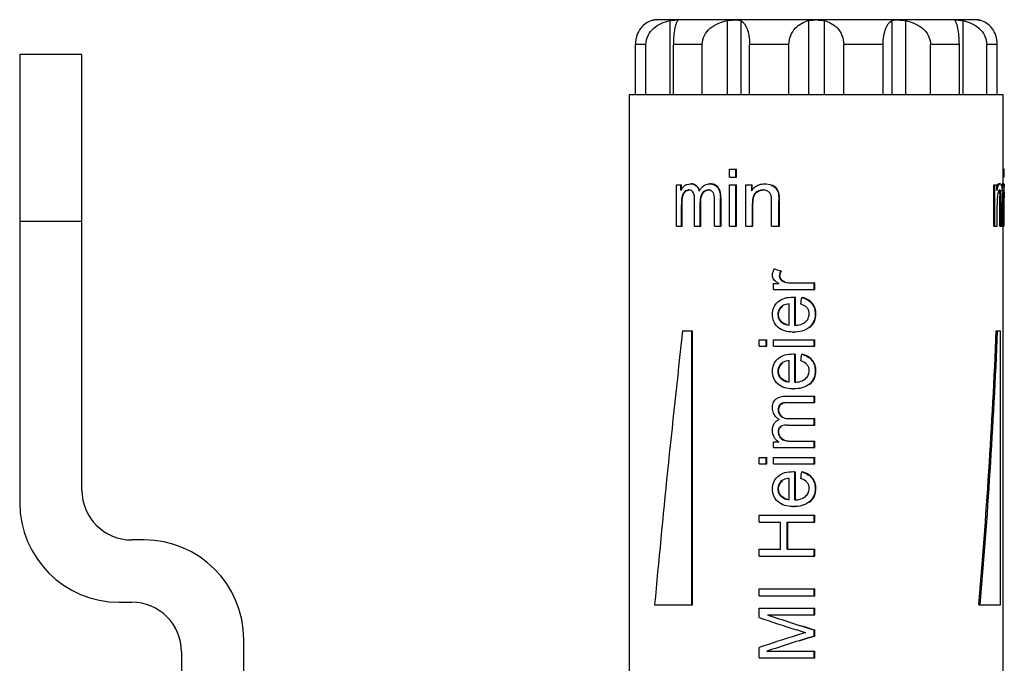
# Model space of a CAD drawing. Units: millimetres. Extents: x 0 to 841, y 0 to 594.
# Drawn here: x 761 to 801, y 424 to 450 of the extents above; entities that cross this region are included whole.
import ezdxf

# ---------------------------------------------------------------- set-up
doc = ezdxf.new("R2010")
doc.units = ezdxf.units.MM
doc.header["$LTSCALE"] = 46.255
doc.layers.get('0').update_dxf_attribs({"linetype": 'CONTINUOUS'})
doc.layers.add('A_STD', color=7, linetype='CONTINUOUS')

msp = doc.modelspace()

# ---------------------------------------------------------------- linework, layer by layer
at = {"color": 7, "linetype": 'Continuous'}
for p, q in [((799.46, 449.859), (786.76, 449.859)), ((785.843, 446.859), (785.843, 448.859)), ((785.61, 417.092), (785.61, 446.859)), ((785.61, 446.859), (800.609, 446.859)), ((800.61, 443.263), (800.61, 446.859)), ((789.623, 443.535), (789.623, 443.859)), ((789.623, 443.859), (789.901, 443.859)), ((789.876, 443.535), (789.876, 443.859)), ((789.901, 443.535), (789.901, 443.859)), ((800.653, 443.859), (800.603, 443.859)), ((800.653, 443.535), (800.653, 443.859)), ((789.623, 443.535), (789.901, 443.535)), ((800.653, 443.535), (800.603, 443.535)), ((787.487, 441.559), (787.487, 443.226)), ((787.487, 443.226), (787.693, 443.226)), ((787.667, 442.992), (787.667, 443.226)), ((787.693, 443.041), (787.693, 443.226)), ((787.829, 442.955), (787.854, 442.955)), ((788.273, 443.186), (788.299, 443.186)), ((788.77, 443.019), (788.795, 443.019)), ((788.821, 443.263), (788.846, 443.263)), ((789.141, 443.125), (789.166, 443.125)), ((789.623, 441.559), (789.623, 443.226)), ((789.623, 443.226), (789.901, 443.226)), ((789.876, 441.559), (789.876, 443.226)), ((789.901, 441.559), (789.901, 443.226)), ((790.272, 441.559), (790.272, 443.226)), ((790.272, 443.226), (790.537, 443.226)), ((790.512, 442.989), (790.512, 443.226)), ((790.537, 443.026), (790.537, 443.226)), ((790.968, 443.019), (790.994, 443.019)), ((791.027, 443.263), (791.053, 443.263)), ((791.303, 443.208), (791.329, 443.208)), ((791.496, 443.067), (791.522, 443.067)), ((800.232, 441.559), (800.232, 443.226)), ((800.232, 443.226), (800.363, 443.226)), ((800.285, 441.559), (800.285, 443.226)), ((800.363, 442.992), (800.363, 443.226)), ((800.42, 443.188), (800.368, 443.188)), ((800.49, 443.263), (800.439, 443.263)), ((800.635, 443.263), (800.585, 443.263)), ((800.643, 442.972), (800.61, 442.972)), ((787.721, 442.772), (787.747, 442.772)), ((788.219, 441.559), (788.219, 442.642)), ((788.533, 442.901), (788.558, 442.901)), ((789.016, 441.559), (789.016, 442.609)), ((789.255, 441.559), (789.255, 442.703)), ((789.255, 442.703), (789.28, 442.703)), ((789.28, 441.559), (789.28, 442.703)), ((790.664, 442.904), (790.69, 442.904)), ((791.314, 441.559), (791.314, 442.573)), ((791.586, 442.858), (791.612, 442.858)), ((791.603, 441.559), (791.603, 442.584)), ((791.603, 442.584), (791.63, 442.584)), ((791.63, 441.559), (791.63, 442.584)), ((800.523, 442.924), (800.472, 442.924)), ((800.485, 441.559), (800.485, 442.642)), ((800.536, 442.642), (800.485, 442.642)), ((800.536, 441.559), (800.536, 442.642)), ((800.649, 442.852), (800.599, 442.852)), ((800.6, 442.628), (800.6, 442.609)), ((800.6, 441.559), (800.6, 442.609)), ((800.651, 442.609), (800.6, 442.609)), ((800.651, 441.559), (800.651, 442.609)), ((800.659, 442.929), (800.659, 442.881)), ((800.659, 442.881), (800.659, 442.833)), ((800.659, 442.833), (800.659, 442.808)), ((800.659, 442.808), (800.659, 442.782)), ((800.659, 442.782), (800.659, 442.756)), ((800.659, 442.756), (800.659, 442.73)), ((800.659, 442.73), (800.659, 442.703)), ((800.659, 442.527), (800.659, 442.703)), ((787.689, 441.559), (787.689, 442.424)), ((787.689, 442.424), (787.715, 442.424)), ((787.715, 441.559), (787.715, 442.424)), ((788.44, 441.559), (788.44, 442.527)), ((788.44, 442.527), (788.465, 442.527)), ((788.465, 441.559), (788.465, 442.527)), ((790.539, 441.559), (790.539, 442.469)), ((790.539, 442.469), (790.564, 442.469)), ((790.564, 441.559), (790.564, 442.469)), ((800.371, 441.559), (800.371, 442.424)), ((800.582, 441.559), (800.582, 442.527)), ((787.487, 441.559), (787.715, 441.559)), ((788.219, 441.559), (788.465, 441.559)), ((789.016, 441.559), (789.28, 441.559)), ((789.623, 441.559), (789.901, 441.559)), ((790.272, 441.559), (790.564, 441.559)), ((791.314, 441.559), (791.63, 441.559)), ((800.232, 441.559), (800.371, 441.559)), ((800.485, 441.559), (800.582, 441.559)), ((800.651, 441.559), (800.6, 441.559)), ((800.61, 421.204), (800.61, 441.559)), ((791.432, 439.853), (791.458, 439.853)), ((791.62, 439.575), (791.647, 439.575)), ((791.673, 439.422), (791.7, 439.423)), ((791.678, 439.764), (791.705, 439.764)), ((791.382, 439.026), (791.382, 439.258)), ((791.382, 439.258), (791.619, 439.258)), ((791.382, 439.026), (793.052, 439.026)), ((791.82, 439.327), (791.847, 439.327)), ((792.14, 439.284), (793.052, 439.284)), ((793.023, 439.026), (793.023, 439.284)), ((793.052, 439.026), (793.052, 439.284)), ((792.175, 438.714), (792.202, 438.714)), ((792.249, 437.578), (792.249, 438.712)), ((792.249, 438.712), (792.277, 438.712)), ((792.277, 437.578), (792.277, 438.712)), ((792.509, 438.705), (792.537, 438.705)), ((791.719, 438.344), (791.745, 438.344)), ((792.022, 437.592), (792.022, 438.442)), ((792.915, 438.471), (792.944, 438.471)), ((791.564, 438.025), (791.59, 438.025)), ((793.063, 438.036), (793.092, 438.036)), ((791.687, 437.726), (791.714, 437.726)), ((792.829, 437.506), (792.858, 437.506)), ((787.738, 437.359), (788.137, 437.359)), ((788.111, 426.359), (788.111, 437.359)), ((788.137, 426.359), (788.137, 437.359)), ((792.192, 437.311), (792.219, 437.311)), ((800.338, 437.359), (800.509, 437.359)), ((800.509, 426.359), (800.509, 437.359)), ((790.806, 436.747), (790.806, 437.005)), ((790.806, 437.005), (791.124, 437.005)), ((790.806, 436.747), (791.124, 436.747)), ((791.098, 436.747), (791.098, 437.005)), ((791.124, 436.747), (791.124, 437.005)), ((791.382, 436.747), (791.382, 437.005)), ((791.382, 437.005), (793.052, 437.005)), ((791.382, 436.747), (793.052, 436.747)), ((793.023, 436.747), (793.023, 437.005)), ((793.052, 436.747), (793.052, 437.005)), ((792.175, 436.43), (792.202, 436.43)), ((792.249, 435.295), (792.249, 436.429)), ((792.249, 436.429), (792.277, 436.429)), ((792.277, 435.295), (792.277, 436.429)), ((792.509, 436.422), (792.537, 436.422)), ((791.719, 436.06), (791.745, 436.06)), ((792.022, 435.309), (792.022, 436.158)), ((792.915, 436.188), (792.944, 436.188)), ((791.564, 435.741), (791.59, 435.741)), ((791.687, 435.442), (791.714, 435.442)), ((793.063, 435.753), (793.092, 435.753)), ((792.829, 435.223), (792.858, 435.223)), ((791.876, 434.732), (793.052, 434.732)), ((792.192, 435.028), (792.219, 435.028)), ((793.023, 434.475), (793.023, 434.732)), ((793.052, 434.475), (793.052, 434.732)), ((791.62, 434.359), (791.646, 434.359)), ((791.733, 434.449), (791.76, 434.449)), ((791.967, 434.475), (793.052, 434.475)), ((791.576, 434.204), (791.602, 434.204)), ((791.687, 433.938), (791.713, 433.938)), ((791.665, 433.511), (791.692, 433.511)), ((791.935, 433.574), (793.052, 433.574)), ((792.046, 433.832), (793.052, 433.832)), ((793.023, 433.574), (793.023, 433.832)), ((793.052, 433.574), (793.052, 433.832)), ((791.576, 433.305), (791.602, 433.305)), ((791.636, 433.103), (791.662, 433.103)), ((791.382, 432.67), (791.382, 432.901)), ((791.382, 432.901), (791.601, 432.901)), ((791.81, 432.969), (791.836, 432.969)), ((792.147, 432.928), (793.052, 432.928)), ((793.023, 432.67), (793.023, 432.928)), ((793.052, 432.67), (793.052, 432.928)), ((790.806, 432.02), (790.806, 432.278)), ((790.806, 432.278), (791.124, 432.278)), ((791.098, 432.02), (791.098, 432.278)), ((791.124, 432.02), (791.124, 432.278)), ((791.382, 432.67), (793.052, 432.67)), ((791.382, 432.02), (791.382, 432.278)), ((791.382, 432.278), (793.052, 432.278)), ((793.023, 432.02), (793.023, 432.278)), ((793.052, 432.02), (793.052, 432.278)), ((790.806, 432.02), (791.124, 432.02)), ((791.382, 432.02), (793.052, 432.02)), ((792.175, 431.703), (792.202, 431.703)), ((792.249, 430.567), (792.249, 431.702)), ((792.249, 431.702), (792.277, 431.702)), ((792.277, 430.567), (792.277, 431.702)), ((792.509, 431.695), (792.537, 431.695)), ((791.719, 431.333), (791.745, 431.333)), ((792.022, 430.582), (792.022, 431.431)), ((792.915, 431.461), (792.944, 431.461)), ((791.564, 431.014), (791.59, 431.014)), ((791.687, 430.715), (791.714, 430.715)), ((793.063, 431.026), (793.092, 431.026)), ((792.192, 430.301), (792.219, 430.301)), ((792.829, 430.496), (792.858, 430.496)), ((790.806, 429.679), (790.806, 429.957)), ((790.806, 429.957), (793.052, 429.957)), ((793.023, 429.679), (793.023, 429.957)), ((793.052, 429.679), (793.052, 429.957)), ((790.806, 429.679), (791.674, 429.679)), ((791.674, 428.588), (791.674, 429.679)), ((791.933, 428.588), (791.933, 429.679)), ((791.933, 429.679), (793.052, 429.679)), ((791.96, 428.588), (791.96, 429.679)), ((766.11, 428.959), (765.61, 428.959)), ((790.806, 428.31), (790.806, 428.588)), ((790.806, 428.588), (791.674, 428.588)), ((791.933, 428.588), (793.052, 428.588)), ((793.023, 428.31), (793.023, 428.588)), ((793.052, 428.31), (793.052, 428.588)), ((790.806, 428.31), (793.052, 428.31)), ((790.806, 426.718), (790.806, 426.996)), ((790.806, 426.996), (793.052, 426.996)), ((793.023, 426.718), (793.023, 426.996)), ((793.052, 426.718), (793.052, 426.996)), ((765.11, 426.459), (765.61, 426.459)), ((786.615, 426.359), (788.137, 426.359)), ((790.806, 426.718), (793.052, 426.718)), ((799.634, 426.359), (800.509, 426.359)), ((790.806, 425.849), (790.806, 426.223)), ((790.806, 426.223), (793.052, 426.223)), ((791.144, 425.955), (793.052, 425.955)), ((793.023, 425.955), (793.023, 426.223)), ((793.052, 425.955), (793.052, 426.223)), ((793.023, 425.094), (793.023, 425.345)), ((793.023, 425.345), (793.052, 425.345)), ((793.052, 425.094), (793.052, 425.345)), ((770.11, 342.959), (770.11, 424.959)), ((793.023, 425.094), (793.052, 425.094)), ((767.61, 424.459), (767.61, 343.459)), ((790.806, 424.219), (790.806, 424.637)), ((791.114, 424.487), (793.052, 424.487)), ((793.023, 424.219), (793.023, 424.487)), ((793.052, 424.219), (793.052, 424.487)), ((790.806, 424.219), (793.052, 424.219))]:
    msp.add_line(p, q, dxfattribs=at)
for centre, radius, start, end in [((786.759, 448.94), 0.921, 104.1841, 104.5753), ((786.76, 448.859), 1, 90, 98.6269), ((799.46, 448.859), 1, 81.3731, 90), ((788.212, 442.743), 0.6, 150.4425, 155.4297), ((788.186, 442.757), 0.57, 149.0683, 150.4132), ((788.121, 442.802), 0.491, 137.2459, 142.0073), ((788.122, 442.8), 0.492, 132.5894, 137.2399), ((788.126, 442.796), 0.499, 128.0386, 132.5848), ((788.025, 442.752), 0.265, 129.9815, 137.0561), ((787.994, 442.747), 0.271, 85.124, 90.0777), ((788.069, 442.911), 0.358, 43.6695, 50.1041), ((789.252, 442.518), 0.961, 151.0256, 151.8211), ((788.942, 442.724), 0.587, 136.7517, 141.2357), ((788.77, 442.763), 0.255, 84.5863, 90.0362), ((791.135, 442.589), 0.741, 146.1026, 147.3494), ((791.119, 442.6), 0.721, 144.9544, 146.1022), ((791.1, 442.614), 0.698, 143.0853, 144.9584), ((791.062, 442.642), 0.65, 138.5292, 143.1157), ((791.016, 442.683), 0.588, 133.4746, 138.5314), ((790.995, 442.704), 0.559, 131.4574, 133.4322), ((790.968, 442.56), 0.458, 86.8075, 90.0225), ((800.876, 442.959), 0.557, 155.7162, 157.1068), ((801.606, 442.764), 1.264, 167.7676, 169.6186), ((800.937, 442.957), 0.567, 155.8754, 157.7129), ((800.734, 442.826), 0.337, 155.9439, 157.4211), ((800.678, 442.851), 0.275, 153.3899, 155.9802), ((800.245, 443.105), 0.314, 14.8748, 17.6308), ((798.275, 442.847), 2.304, 3.0934, 4.1761), ((804.903, 442.532), 4.349, 173.7175, 174.1958), ((799.944, 442.9), 0.703, 4.6288, 5.8995), ((798.111, 443.051), 2.547, 1.6547, 2.2276), ((796.886, 443.017), 3.772, 1.0603, 1.6442), ((794.226, 442.966), 6.432, 0.6987, 1.0725), ((787.329, 442.885), 13.33, 0.1917, 0.687), ((788.761, 442.72), 0.292, 141.6083, 146.4701), ((788.786, 442.72), 0.292, 141.6206, 146.3584), ((800.011, 442.859), 0.466, 8.0805, 10.8254), ((799.703, 442.815), 0.777, 6.1175, 8.0844), ((799.363, 442.778), 1.119, 4.6898, 6.1419), ((796.796, 442.656), 3.689, 0.3254, 1.8587), ((795.408, 442.642), 5.077, 359.9947, 0.3848), ((801.689, 442.763), 1.099, 172.7765, 173.8281), ((801.721, 442.76), 1.132, 170.9368, 172.8149), ((798.151, 442.809), 2.449, 1.586, 2.0743), ((797.49, 442.79), 3.109, 1.1433, 1.5883), ((795.8, 442.758), 4.8, 0.6252, 1.1197), ((788.469, 442.68), 12.132, 0.176, 0.6195), ((773.17, 442.619), 27.43, 0.0189, 0.2044), ((796.847, 442.777), 3.802, 0.9405, 1.14), ((771.572, 442.615), 29.079, 359.9875, 0.2009), ((791.886, 439.591), 0.271, 218.4404, 231.2638), ((791.911, 439.59), 0.269, 218.4009, 224.8298), ((792.29, 440.532), 1.44, 240.569, 241.3933), ((792.366, 440.673), 1.601, 241.3936, 242.1508), ((792.192, 438.97), 1.659, 268.5884, 270.0096), ((792.192, 436.687), 1.659, 268.5884, 270.0096), ((791.971, 434.356), 0.663, 225.7315, 229.7908), ((791.886, 434.147), 0.289, 226.4498, 232.8738), ((791.91, 434.145), 0.285, 226.4611, 231.2077), ((792.032, 434.428), 0.757, 229.8303, 235.0151), ((792.088, 434.507), 0.854, 234.9556, 236.7929), ((791.897, 433.27), 0.311, 212.5744, 219.7181), ((791.924, 433.271), 0.311, 212.604, 219.5774), ((791.874, 433.347), 0.523, 223.9467, 233.6264), ((791.879, 433.353), 0.531, 233.6071, 238.4362), ((765.61, 430.959), 2, 180, 270), ((765.11, 430.459), 4, 180, 270), ((792.192, 431.96), 1.659, 268.5884, 270.0096), ((766.11, 424.959), 4, 0, 90), ((765.61, 424.459), 2, 0, 90), ((796.518, 411.469), 14.29, 105.5732, 107.0065)]:
    msp.add_arc(centre, radius, start, end, dxfattribs=at)
for centre, major_axis, ratio, start_param, end_param in [((793.11, 440.68), (7.538, -2.502), 0.167733, -1.739311, -1.705972), ((793.11, 412.479), (6.563, 61.055), 0.061124, 1.133381, 1.138208), ((793.11, 450.301), (6.577, 48.85), 0.075905, -4.434069, -4.190005), ((793.11, 450.301), (0, 48.529), 0.154545, -2.086714, -1.840729), ((793.11, 450.301), (0, 48.853), 0.154545, -2.082962, -1.838897), ((793.11, 410.196), (6.563, 61.055), 0.061124, 1.133381, 1.138208), ((793.11, 405.468), (6.563, 61.055), 0.061124, 1.133381, 1.138208), ((793.11, 426.629), (7.541, -2.332), 0.158828, 4.498052, 4.750026), ((793.11, 426.399), (7.541, -2.31), 0.157666, -1.832596, -1.628669), ((793.11, 426.629), (7.491, -2.316), 0.158828, -1.613792, -1.529407), ((793.11, 424.102), (7.542, 2.241), 0.153908, 1.627487, 1.835153), ((793.11, 423.837), (7.542, 2.279), 0.155999, 1.535116, 1.79121), ((793.11, 423.837), (7.492, 2.264), 0.155999, 1.531364, 1.617127)]:
    msp.add_ellipse(centre, major_axis=major_axis, ratio=ratio, start_param=start_param, end_param=end_param, dxfattribs=at)
for points, knots in [([(786.494, 449.821), (786.412, 449.797), (786.246, 449.718), (786.033, 449.513), (785.879, 449.217), (785.843, 448.983), (785.843, 448.859)], [0, 0, 0, 0, 0.206879, 0.436792, 0.702211, 1, 1, 1, 1]), ([(786.61, 449.848), (786.61, 449.848), (786.605, 449.848), (786.602, 449.846), (786.591, 449.845), (786.572, 449.841), (786.538, 449.834), (786.51, 449.826), (786.494, 449.821)], [0, 0, 0, 0, 0.016183, 0.064553, 0.144853, 0.256842, 0.572787, 1, 1, 1, 1]), ([(787.819, 443.188), (787.851, 443.213), (787.922, 443.252), (788.002, 443.263), (788.041, 443.263)], [0, 0, 0, 0, 0.508155, 1, 1, 1, 1]), ([(787.993, 443.019), (787.964, 443.019), (787.904, 443.007), (787.852, 442.975), (787.829, 442.955)], [0, 0, 0, 0, 0.488427, 1, 1, 1, 1]), ([(787.854, 442.955), (787.865, 442.964), (787.906, 442.994), (787.956, 443.013), (787.993, 443.017)], [0, 0, 0, 0, 0.260742, 1, 1, 1, 1]), ([(788.165, 442.924), (788.149, 442.952), (788.106, 442.999), (788.045, 443.015), (788.017, 443.018)], [0, 0, 0, 0, 0.528909, 1, 1, 1, 1]), ([(788.041, 443.263), (788.081, 443.263), (788.165, 443.253), (788.24, 443.213), (788.273, 443.186)], [0, 0, 0, 0, 0.484858, 1, 1, 1, 1]), ([(788.299, 443.186), (788.266, 443.213), (788.19, 443.253), (788.107, 443.263), (788.066, 443.263)], [0, 0, 0, 0, 0.515621, 1, 1, 1, 1]), ([(788.273, 443.186), (788.289, 443.173), (788.349, 443.113), (788.388, 443.034), (788.405, 442.971)], [0, 0, 0, 0, 0.235996, 1, 1, 1, 1]), ([(788.422, 443), (788.416, 443.015), (788.394, 443.072), (788.359, 443.125), (788.328, 443.158)], [0, 0, 0, 0, 0.2605, 1, 1, 1, 1]), ([(788.514, 443.127), (788.554, 443.169), (788.648, 443.241), (788.765, 443.263), (788.821, 443.263)], [0, 0, 0, 0, 0.510084, 1, 1, 1, 1]), ([(788.77, 443.019), (788.726, 443.019), (788.633, 443), (788.562, 442.938), (788.533, 442.901)], [0, 0, 0, 0, 0.485882, 1, 1, 1, 1]), ([(788.558, 442.901), (788.584, 442.935), (788.647, 442.992), (788.73, 443.015), (788.77, 443.018)], [0, 0, 0, 0, 0.514222, 1, 1, 1, 1]), ([(788.909, 442.972), (788.901, 442.979), (788.866, 443.002), (788.825, 443.014), (788.794, 443.017)], [0, 0, 0, 0, 0.258433, 1, 1, 1, 1]), ([(788.821, 443.263), (788.879, 443.263), (789, 443.246), (789.102, 443.172), (789.141, 443.125)], [0, 0, 0, 0, 0.484955, 1, 1, 1, 1]), ([(789.166, 443.125), (789.127, 443.172), (789.025, 443.246), (788.904, 443.263), (788.846, 443.263)], [0, 0, 0, 0, 0.514919, 1, 1, 1, 1]), ([(788.992, 442.852), (788.989, 442.864), (788.971, 442.91), (788.938, 442.95), (788.909, 442.972)], [0, 0, 0, 0, 0.261544, 1, 1, 1, 1]), ([(789.141, 443.125), (789.164, 443.097), (789.24, 442.968), (789.255, 442.815), (789.255, 442.703)], [0, 0, 0, 0, 0.243268, 1, 1, 1, 1]), ([(789.28, 442.703), (789.28, 442.741), (789.274, 442.886), (789.235, 443.041), (789.166, 443.125)], [0, 0, 0, 0, 0.256947, 1, 1, 1, 1]), ([(790.625, 443.123), (790.679, 443.171), (790.809, 443.245), (790.955, 443.263), (791.027, 443.263)], [0, 0, 0, 0, 0.500255, 1, 1, 1, 1]), ([(790.968, 443.019), (790.913, 443.019), (790.801, 443.001), (790.705, 442.941), (790.664, 442.904)], [0, 0, 0, 0, 0.498575, 1, 1, 1, 1]), ([(790.69, 442.904), (790.728, 442.938), (790.815, 442.995), (790.917, 443.015), (790.968, 443.018)], [0, 0, 0, 0, 0.501474, 1, 1, 1, 1]), ([(791.281, 442.83), (791.276, 442.845), (791.248, 442.899), (791.202, 442.943), (791.163, 442.967)], [0, 0, 0, 0, 0.253427, 1, 1, 1, 1]), ([(791.303, 443.208), (791.359, 443.185), (791.43, 443.144), (791.484, 443.083), (791.496, 443.067)], [0, 0, 0, 0, 0.74737, 1, 1, 1, 1]), ([(791.522, 443.067), (791.51, 443.083), (791.457, 443.144), (791.385, 443.185), (791.329, 443.208)], [0, 0, 0, 0, 0.252584, 1, 1, 1, 1]), ([(800.371, 443.032), (800.372, 443.038), (800.377, 443.062), (800.384, 443.086), (800.389, 443.103)], [0, 0, 0, 0, 0.262729, 1, 1, 1, 1]), ([(800.389, 443.103), (800.39, 443.109), (800.398, 443.132), (800.406, 443.155), (800.413, 443.172)], [0, 0, 0, 0, 0.26945, 1, 1, 1, 1]), ([(800.439, 443.263), (800.435, 443.263), (800.415, 443.26), (800.401, 443.244), (800.392, 443.231)], [0, 0, 0, 0, 0.197699, 1, 1, 1, 1]), ([(800.423, 442.955), (800.422, 442.952), (800.415, 442.935), (800.41, 442.919), (800.407, 442.905)], [0, 0, 0, 0, 0.225022, 1, 1, 1, 1]), ([(800.42, 443.188), (800.422, 443.194), (800.432, 443.214), (800.444, 443.234), (800.455, 443.245)], [0, 0, 0, 0, 0.296181, 1, 1, 1, 1]), ([(800.476, 443.019), (800.472, 443.019), (800.451, 443.012), (800.44, 442.99), (800.432, 442.974)], [0, 0, 0, 0, 0.175707, 1, 1, 1, 1]), ([(800.45, 443.003), (800.451, 443.001), (800.455, 442.994), (800.458, 442.986), (800.46, 442.98)], [0, 0, 0, 0, 0.213501, 1, 1, 1, 1]), ([(800.455, 443.245), (800.457, 443.248), (800.467, 443.257), (800.481, 443.263), (800.49, 443.263)], [0, 0, 0, 0, 0.302717, 1, 1, 1, 1]), ([(800.46, 442.98), (800.461, 442.978), (800.464, 442.967), (800.467, 442.955), (800.469, 442.946)], [0, 0, 0, 0, 0.221639, 1, 1, 1, 1]), ([(800.483, 443.018), (800.482, 443.018), (800.479, 443.018), (800.477, 443.019), (800.476, 443.019)], [0, 0, 0, 0, 0.502257, 1, 1, 1, 1]), ([(800.523, 442.924), (800.52, 442.948), (800.516, 442.981), (800.493, 443.015), (800.483, 443.018)], [0, 0, 0, 0, 0.681302, 1, 1, 1, 1]), ([(800.49, 443.263), (800.499, 443.263), (800.52, 443.255), (800.53, 443.235), (800.536, 443.224)], [0, 0, 0, 0, 0.406687, 1, 1, 1, 1]), ([(800.585, 443.263), (800.582, 443.263), (800.575, 443.255), (800.564, 443.225), (800.557, 443.194), (800.552, 443.171)], [0, 0, 0, 0, 0.090684, 0.278828, 1, 1, 1, 1]), ([(800.555, 443.158), (800.556, 443.153), (800.56, 443.131), (800.564, 443.11), (800.566, 443.093)], [0, 0, 0, 0, 0.230233, 1, 1, 1, 1]), ([(800.566, 443.093), (800.567, 443.087), (800.57, 443.061), (800.572, 443.035), (800.573, 443.015)], [0, 0, 0, 0, 0.237382, 1, 1, 1, 1]), ([(800.58, 443.008), (800.581, 443.015), (800.584, 443.043), (800.587, 443.071), (800.59, 443.092)], [0, 0, 0, 0, 0.261134, 1, 1, 1, 1]), ([(800.59, 443.092), (800.593, 443.114), (800.599, 443.153), (800.609, 443.205), (800.619, 443.239), (800.626, 443.257), (800.631, 443.261)], [0, 0, 0, 0, 0.381623, 0.682881, 0.889707, 1, 1, 1, 1]), ([(800.63, 443.019), (800.627, 443.019), (800.621, 443.012), (800.612, 442.985), (800.607, 442.959), (800.604, 442.938)], [0, 0, 0, 0, 0.089032, 0.272669, 1, 1, 1, 1]), ([(800.639, 442.999), (800.638, 443.004), (800.637, 443.011), (800.632, 443.019), (800.63, 443.019)], [0, 0, 0, 0, 0.697233, 1, 1, 1, 1]), ([(800.631, 443.261), (800.632, 443.262), (800.633, 443.263), (800.635, 443.263), (800.635, 443.263)], [0, 0, 0, 0, 0.553015, 1, 1, 1, 1]), ([(800.635, 443.263), (800.639, 443.263), (800.647, 443.252), (800.648, 443.242), (800.649, 443.235)], [0, 0, 0, 0, 0.302596, 1, 1, 1, 1]), ([(800.643, 442.972), (800.643, 442.975), (800.642, 442.984), (800.641, 442.993), (800.639, 442.999)], [0, 0, 0, 0, 0.288268, 1, 1, 1, 1]), ([(800.649, 442.852), (800.649, 442.862), (800.648, 442.897), (800.647, 442.932), (800.645, 442.957)], [0, 0, 0, 0, 0.286225, 1, 1, 1, 1]), ([(800.649, 443.235), (800.65, 443.23), (800.653, 443.202), (800.655, 443.173), (800.656, 443.15)], [0, 0, 0, 0, 0.182525, 1, 1, 1, 1]), ([(787.721, 442.772), (787.706, 442.716), (787.692, 442.599), (787.689, 442.483), (787.689, 442.424)], [0, 0, 0, 0, 0.496573, 1, 1, 1, 1]), ([(787.715, 442.424), (787.715, 442.483), (787.718, 442.599), (787.732, 442.716), (787.747, 442.772)], [0, 0, 0, 0, 0.503425, 1, 1, 1, 1]), ([(787.782, 442.905), (787.775, 442.896), (787.749, 442.855), (787.731, 442.808), (787.721, 442.772)], [0, 0, 0, 0, 0.239454, 1, 1, 1, 1]), ([(787.747, 442.772), (787.751, 442.788), (787.77, 442.845), (787.8, 442.9), (787.831, 442.933)], [0, 0, 0, 0, 0.264425, 1, 1, 1, 1]), ([(788.219, 442.642), (788.219, 442.691), (788.214, 442.787), (788.188, 442.883), (788.165, 442.924)], [0, 0, 0, 0, 0.50878, 1, 1, 1, 1]), ([(788.518, 442.881), (788.485, 442.831), (788.447, 442.711), (788.44, 442.59), (788.44, 442.527)], [0, 0, 0, 0, 0.490284, 1, 1, 1, 1]), ([(788.465, 442.527), (788.465, 442.59), (788.472, 442.712), (788.51, 442.832), (788.544, 442.882)], [0, 0, 0, 0, 0.509822, 1, 1, 1, 1]), ([(789.016, 442.609), (789.016, 442.65), (789.014, 442.731), (789.005, 442.813), (788.992, 442.852)], [0, 0, 0, 0, 0.501847, 1, 1, 1, 1]), ([(790.64, 442.878), (790.594, 442.824), (790.546, 442.682), (790.539, 442.541), (790.539, 442.469)], [0, 0, 0, 0, 0.496109, 1, 1, 1, 1]), ([(790.564, 442.469), (790.564, 442.541), (790.572, 442.683), (790.62, 442.825), (790.666, 442.879)], [0, 0, 0, 0, 0.503954, 1, 1, 1, 1]), ([(791.314, 442.573), (791.314, 442.616), (791.311, 442.703), (791.297, 442.79), (791.281, 442.83)], [0, 0, 0, 0, 0.500844, 1, 1, 1, 1]), ([(791.586, 442.858), (791.595, 442.813), (791.601, 442.721), (791.603, 442.63), (791.603, 442.584)], [0, 0, 0, 0, 0.499745, 1, 1, 1, 1]), ([(791.63, 442.584), (791.63, 442.63), (791.628, 442.721), (791.621, 442.813), (791.612, 442.858)], [0, 0, 0, 0, 0.500244, 1, 1, 1, 1]), ([(800.384, 442.772), (800.381, 442.744), (800.372, 442.628), (800.371, 442.512), (800.371, 442.424)], [0, 0, 0, 0, 0.243795, 1, 1, 1, 1]), ([(800.407, 442.905), (800.404, 442.896), (800.394, 442.852), (800.388, 442.807), (800.384, 442.772)], [0, 0, 0, 0, 0.224377, 1, 1, 1, 1]), ([(800.536, 442.642), (800.536, 442.667), (800.535, 442.761), (800.533, 442.855), (800.523, 442.924)], [0, 0, 0, 0, 0.261059, 1, 1, 1, 1]), ([(800.596, 442.881), (800.593, 442.855), (800.584, 442.737), (800.582, 442.619), (800.582, 442.527)], [0, 0, 0, 0, 0.224834, 1, 1, 1, 1]), ([(791.347, 439.588), (791.347, 439.611), (791.356, 439.705), (791.395, 439.793), (791.432, 439.853)], [0, 0, 0, 0, 0.251701, 1, 1, 1, 1]), ([(791.62, 439.575), (791.62, 439.547), (791.629, 439.492), (791.657, 439.444), (791.673, 439.422)], [0, 0, 0, 0, 0.501027, 1, 1, 1, 1]), ([(791.7, 439.423), (791.683, 439.444), (791.655, 439.492), (791.647, 439.547), (791.647, 439.575)], [0, 0, 0, 0, 0.499055, 1, 1, 1, 1]), ([(791.56, 438.52), (791.641, 438.593), (791.845, 438.695), (792.065, 438.714), (792.175, 438.714)], [0, 0, 0, 0, 0.497883, 1, 1, 1, 1]), ([(792.509, 438.705), (792.586, 438.686), (792.736, 438.632), (792.864, 438.531), (792.915, 438.471)], [0, 0, 0, 0, 0.500062, 1, 1, 1, 1]), ([(792.944, 438.471), (792.892, 438.531), (792.764, 438.632), (792.614, 438.686), (792.537, 438.705)], [0, 0, 0, 0, 0.499893, 1, 1, 1, 1]), ([(791.347, 438.022), (791.347, 438.115), (791.378, 438.303), (791.492, 438.458), (791.56, 438.52)], [0, 0, 0, 0, 0.502018, 1, 1, 1, 1]), ([(791.719, 438.344), (791.671, 438.306), (791.589, 438.21), (791.564, 438.086), (791.564, 438.025)], [0, 0, 0, 0, 0.498474, 1, 1, 1, 1]), ([(791.59, 438.025), (791.59, 438.086), (791.615, 438.21), (791.698, 438.306), (791.745, 438.344)], [0, 0, 0, 0, 0.501508, 1, 1, 1, 1]), ([(792.022, 438.442), (791.942, 438.435), (791.833, 438.416), (791.74, 438.361), (791.719, 438.344)], [0, 0, 0, 0, 0.749216, 1, 1, 1, 1]), ([(792.738, 438.28), (792.721, 438.3), (792.644, 438.371), (792.547, 438.414), (792.473, 438.439)], [0, 0, 0, 0, 0.250944, 1, 1, 1, 1]), ([(792.821, 438.038), (792.821, 438.081), (792.809, 438.169), (792.765, 438.247), (792.738, 438.28)], [0, 0, 0, 0, 0.500037, 1, 1, 1, 1]), ([(792.915, 438.471), (792.966, 438.412), (793.044, 438.272), (793.063, 438.114), (793.063, 438.036)], [0, 0, 0, 0, 0.49956, 1, 1, 1, 1]), ([(793.092, 438.036), (793.092, 438.114), (793.072, 438.272), (792.994, 438.412), (792.944, 438.471)], [0, 0, 0, 0, 0.5004, 1, 1, 1, 1]), ([(791.564, 437.509), (791.494, 437.573), (791.378, 437.733), (791.347, 437.927), (791.347, 438.022)], [0, 0, 0, 0, 0.497943, 1, 1, 1, 1]), ([(791.564, 438.025), (791.564, 437.97), (791.583, 437.858), (791.648, 437.764), (791.687, 437.726)], [0, 0, 0, 0, 0.501375, 1, 1, 1, 1]), ([(791.714, 437.726), (791.674, 437.764), (791.609, 437.857), (791.59, 437.97), (791.59, 438.025)], [0, 0, 0, 0, 0.498577, 1, 1, 1, 1]), ([(792.672, 437.719), (792.718, 437.759), (792.797, 437.855), (792.821, 437.978), (792.821, 438.038)], [0, 0, 0, 0, 0.500058, 1, 1, 1, 1]), ([(793.063, 438.036), (793.063, 437.937), (793.031, 437.735), (792.905, 437.57), (792.829, 437.506)], [0, 0, 0, 0, 0.50047, 1, 1, 1, 1]), ([(792.858, 437.506), (792.934, 437.57), (793.06, 437.734), (793.092, 437.937), (793.092, 438.036)], [0, 0, 0, 0, 0.499528, 1, 1, 1, 1]), ([(792.151, 437.312), (792.046, 437.315), (791.835, 437.339), (791.642, 437.439), (791.564, 437.509)], [0, 0, 0, 0, 0.501826, 1, 1, 1, 1]), ([(791.687, 437.726), (791.731, 437.683), (791.839, 437.617), (791.961, 437.596), (792.022, 437.592)], [0, 0, 0, 0, 0.499464, 1, 1, 1, 1]), ([(792.829, 437.506), (792.743, 437.434), (792.532, 437.333), (792.305, 437.311), (792.192, 437.311)], [0, 0, 0, 0, 0.499825, 1, 1, 1, 1]), ([(792.355, 437.588), (792.44, 437.6), (792.555, 437.634), (792.65, 437.7), (792.672, 437.719)], [0, 0, 0, 0, 0.748654, 1, 1, 1, 1]), ([(791.347, 435.739), (791.347, 435.831), (791.378, 436.02), (791.492, 436.175), (791.56, 436.237)], [0, 0, 0, 0, 0.502018, 1, 1, 1, 1]), ([(791.56, 436.237), (791.641, 436.31), (791.845, 436.411), (792.065, 436.43), (792.175, 436.43)], [0, 0, 0, 0, 0.497883, 1, 1, 1, 1]), ([(792.509, 436.422), (792.586, 436.403), (792.736, 436.348), (792.864, 436.248), (792.915, 436.188)], [0, 0, 0, 0, 0.500062, 1, 1, 1, 1]), ([(792.944, 436.188), (792.892, 436.248), (792.764, 436.348), (792.614, 436.403), (792.537, 436.422)], [0, 0, 0, 0, 0.499893, 1, 1, 1, 1]), ([(791.719, 436.06), (791.671, 436.023), (791.589, 435.927), (791.564, 435.802), (791.564, 435.741)], [0, 0, 0, 0, 0.498474, 1, 1, 1, 1]), ([(791.59, 435.741), (791.59, 435.802), (791.615, 435.927), (791.698, 436.023), (791.745, 436.06)], [0, 0, 0, 0, 0.501508, 1, 1, 1, 1]), ([(792.022, 436.158), (791.942, 436.152), (791.833, 436.133), (791.74, 436.077), (791.719, 436.06)], [0, 0, 0, 0, 0.749216, 1, 1, 1, 1]), ([(792.738, 435.997), (792.721, 436.017), (792.644, 436.088), (792.547, 436.131), (792.473, 436.155)], [0, 0, 0, 0, 0.250944, 1, 1, 1, 1]), ([(792.821, 435.755), (792.821, 435.798), (792.809, 435.886), (792.765, 435.963), (792.738, 435.997)], [0, 0, 0, 0, 0.500037, 1, 1, 1, 1]), ([(792.915, 436.188), (792.966, 436.129), (793.044, 435.988), (793.063, 435.831), (793.063, 435.753)], [0, 0, 0, 0, 0.49956, 1, 1, 1, 1]), ([(793.092, 435.753), (793.092, 435.831), (793.072, 435.988), (792.994, 436.129), (792.944, 436.188)], [0, 0, 0, 0, 0.5004, 1, 1, 1, 1]), ([(791.564, 435.226), (791.494, 435.29), (791.378, 435.45), (791.347, 435.643), (791.347, 435.739)], [0, 0, 0, 0, 0.497943, 1, 1, 1, 1]), ([(791.564, 435.741), (791.564, 435.686), (791.583, 435.574), (791.648, 435.481), (791.687, 435.442)], [0, 0, 0, 0, 0.501375, 1, 1, 1, 1]), ([(791.714, 435.442), (791.674, 435.481), (791.609, 435.574), (791.59, 435.686), (791.59, 435.741)], [0, 0, 0, 0, 0.498577, 1, 1, 1, 1]), ([(791.687, 435.442), (791.731, 435.4), (791.839, 435.334), (791.961, 435.313), (792.022, 435.309)], [0, 0, 0, 0, 0.499464, 1, 1, 1, 1]), ([(792.672, 435.436), (792.718, 435.475), (792.797, 435.572), (792.821, 435.695), (792.821, 435.755)], [0, 0, 0, 0, 0.500058, 1, 1, 1, 1]), ([(793.063, 435.753), (793.063, 435.654), (793.031, 435.451), (792.905, 435.287), (792.829, 435.223)], [0, 0, 0, 0, 0.50047, 1, 1, 1, 1]), ([(792.858, 435.223), (792.934, 435.286), (793.06, 435.451), (793.092, 435.654), (793.092, 435.753)], [0, 0, 0, 0, 0.499528, 1, 1, 1, 1]), ([(792.151, 435.029), (792.046, 435.031), (791.835, 435.056), (791.642, 435.156), (791.564, 435.226)], [0, 0, 0, 0, 0.501826, 1, 1, 1, 1]), ([(792.829, 435.223), (792.743, 435.15), (792.532, 435.05), (792.305, 435.028), (792.192, 435.028)], [0, 0, 0, 0, 0.499825, 1, 1, 1, 1]), ([(792.355, 435.305), (792.44, 435.317), (792.555, 435.35), (792.65, 435.417), (792.672, 435.436)], [0, 0, 0, 0, 0.748654, 1, 1, 1, 1]), ([(791.476, 434.609), (791.502, 434.634), (791.621, 434.715), (791.77, 434.732), (791.876, 434.732)], [0, 0, 0, 0, 0.251419, 1, 1, 1, 1]), ([(791.347, 434.262), (791.347, 434.325), (791.362, 434.453), (791.431, 434.566), (791.476, 434.609)], [0, 0, 0, 0, 0.502661, 1, 1, 1, 1]), ([(791.508, 433.881), (791.458, 433.93), (791.373, 434.048), (791.347, 434.191), (791.347, 434.262)], [0, 0, 0, 0, 0.498227, 1, 1, 1, 1]), ([(791.967, 434.475), (791.927, 434.475), (791.849, 434.473), (791.77, 434.463), (791.733, 434.449)], [0, 0, 0, 0, 0.501027, 1, 1, 1, 1]), ([(791.576, 434.204), (791.576, 434.155), (791.592, 434.055), (791.651, 433.971), (791.687, 433.938)], [0, 0, 0, 0, 0.501574, 1, 1, 1, 1]), ([(791.713, 433.938), (791.678, 433.971), (791.618, 434.055), (791.602, 434.155), (791.602, 434.204)], [0, 0, 0, 0, 0.498725, 1, 1, 1, 1]), ([(791.711, 433.917), (791.735, 433.899), (791.838, 433.843), (791.959, 433.832), (792.046, 433.832)], [0, 0, 0, 0, 0.250966, 1, 1, 1, 1]), ([(791.419, 433.638), (791.443, 433.674), (791.502, 433.738), (791.58, 433.778), (791.62, 433.792)], [0, 0, 0, 0, 0.501337, 1, 1, 1, 1]), ([(791.665, 433.511), (791.634, 433.488), (791.585, 433.422), (791.576, 433.344), (791.576, 433.305)], [0, 0, 0, 0, 0.496817, 1, 1, 1, 1]), ([(791.602, 433.305), (791.602, 433.344), (791.611, 433.422), (791.66, 433.488), (791.692, 433.511)], [0, 0, 0, 0, 0.503212, 1, 1, 1, 1]), ([(791.935, 433.574), (791.865, 433.574), (791.769, 433.566), (791.684, 433.524), (791.665, 433.511)], [0, 0, 0, 0, 0.749142, 1, 1, 1, 1]), ([(791.81, 432.969), (791.863, 432.95), (791.977, 432.932), (792.09, 432.928), (792.147, 432.928)], [0, 0, 0, 0, 0.498824, 1, 1, 1, 1]), ([(791.347, 431.011), (791.347, 431.104), (791.378, 431.293), (791.492, 431.448), (791.56, 431.51)], [0, 0, 0, 0, 0.502018, 1, 1, 1, 1]), ([(791.56, 431.51), (791.641, 431.583), (791.845, 431.684), (792.065, 431.703), (792.175, 431.703)], [0, 0, 0, 0, 0.497883, 1, 1, 1, 1]), ([(792.509, 431.695), (792.586, 431.676), (792.736, 431.621), (792.864, 431.521), (792.915, 431.461)], [0, 0, 0, 0, 0.500062, 1, 1, 1, 1]), ([(792.944, 431.461), (792.892, 431.521), (792.764, 431.621), (792.614, 431.676), (792.537, 431.695)], [0, 0, 0, 0, 0.499893, 1, 1, 1, 1]), ([(791.719, 431.333), (791.671, 431.295), (791.589, 431.2), (791.564, 431.075), (791.564, 431.014)], [0, 0, 0, 0, 0.498474, 1, 1, 1, 1]), ([(791.59, 431.014), (791.59, 431.075), (791.615, 431.2), (791.698, 431.296), (791.745, 431.333)], [0, 0, 0, 0, 0.501508, 1, 1, 1, 1]), ([(792.022, 431.431), (791.942, 431.424), (791.833, 431.405), (791.74, 431.35), (791.719, 431.333)], [0, 0, 0, 0, 0.749216, 1, 1, 1, 1]), ([(792.738, 431.269), (792.721, 431.289), (792.644, 431.361), (792.547, 431.404), (792.473, 431.428)], [0, 0, 0, 0, 0.250944, 1, 1, 1, 1]), ([(792.821, 431.028), (792.821, 431.071), (792.809, 431.159), (792.765, 431.236), (792.738, 431.269)], [0, 0, 0, 0, 0.500037, 1, 1, 1, 1]), ([(792.915, 431.461), (792.966, 431.402), (793.044, 431.261), (793.063, 431.104), (793.063, 431.026)], [0, 0, 0, 0, 0.49956, 1, 1, 1, 1]), ([(793.092, 431.026), (793.092, 431.104), (793.072, 431.261), (792.994, 431.402), (792.944, 431.461)], [0, 0, 0, 0, 0.5004, 1, 1, 1, 1]), ([(791.564, 430.499), (791.494, 430.563), (791.378, 430.722), (791.347, 430.916), (791.347, 431.011)], [0, 0, 0, 0, 0.497943, 1, 1, 1, 1]), ([(791.564, 431.014), (791.564, 430.959), (791.583, 430.847), (791.648, 430.754), (791.687, 430.715)], [0, 0, 0, 0, 0.501375, 1, 1, 1, 1]), ([(791.714, 430.715), (791.674, 430.754), (791.609, 430.847), (791.59, 430.959), (791.59, 431.014)], [0, 0, 0, 0, 0.498577, 1, 1, 1, 1]), ([(791.687, 430.715), (791.731, 430.673), (791.839, 430.607), (791.961, 430.585), (792.022, 430.582)], [0, 0, 0, 0, 0.499464, 1, 1, 1, 1]), ([(792.355, 430.577), (792.44, 430.59), (792.555, 430.623), (792.65, 430.69), (792.672, 430.709)], [0, 0, 0, 0, 0.748654, 1, 1, 1, 1]), ([(792.672, 430.709), (792.718, 430.748), (792.797, 430.844), (792.821, 430.967), (792.821, 431.028)], [0, 0, 0, 0, 0.500058, 1, 1, 1, 1]), ([(793.063, 431.026), (793.063, 430.927), (793.031, 430.724), (792.905, 430.559), (792.829, 430.496)], [0, 0, 0, 0, 0.50047, 1, 1, 1, 1]), ([(792.858, 430.496), (792.934, 430.559), (793.06, 430.724), (793.092, 430.927), (793.092, 431.026)], [0, 0, 0, 0, 0.499528, 1, 1, 1, 1]), ([(792.151, 430.301), (792.046, 430.304), (791.835, 430.328), (791.642, 430.429), (791.564, 430.499)], [0, 0, 0, 0, 0.501826, 1, 1, 1, 1]), ([(792.829, 430.496), (792.743, 430.423), (792.532, 430.322), (792.305, 430.301), (792.192, 430.301)], [0, 0, 0, 0, 0.499825, 1, 1, 1, 1])]:
    msp.add_open_spline(points, degree=3, knots=knots, dxfattribs=at)
for points in [[(787.697, 443.05), (787.709, 443.068), (787.721, 443.086), (787.734, 443.103)], [(787.829, 442.955), (787.811, 442.941), (787.796, 442.924), (787.782, 442.905)], [(788.412, 442.983), (788.433, 443.021), (788.457, 443.058), (788.484, 443.092)], [(791.163, 442.967), (791.113, 442.997), (791.053, 443.015), (790.994, 443.018)], [(791.027, 443.263), (791.121, 443.263), (791.217, 443.245), (791.303, 443.208)], [(791.496, 443.067), (791.54, 443.005), (791.57, 442.932), (791.586, 442.858)], [(791.612, 442.858), (791.597, 442.932), (791.566, 443.005), (791.522, 443.067)], [(800.38, 443.212), (800.376, 443.204), (800.372, 443.196), (800.368, 443.188)], [(800.392, 443.231), (800.388, 443.225), (800.384, 443.219), (800.38, 443.212)], [(800.536, 443.224), (800.539, 443.216), (800.542, 443.208), (800.545, 443.2)], [(800.549, 443.186), (800.551, 443.177), (800.553, 443.167), (800.555, 443.158)], [(790.664, 442.904), (790.655, 442.896), (790.647, 442.887), (790.64, 442.878)], [(790.666, 442.879), (790.673, 442.888), (790.681, 442.896), (790.69, 442.904)], [(800.478, 442.869), (800.481, 442.838), (800.482, 442.807), (800.483, 442.775)], [(800.65, 442.717), (800.65, 442.758), (800.65, 442.798), (800.649, 442.839)], [(791.4, 439.421), (791.366, 439.469), (791.347, 439.53), (791.347, 439.588)], [(791.462, 439.357), (791.439, 439.376), (791.417, 439.397), (791.4, 439.421)], [(791.678, 439.764), (791.644, 439.708), (791.62, 439.641), (791.62, 439.575)], [(791.647, 439.575), (791.647, 439.641), (791.67, 439.708), (791.705, 439.764)], [(791.847, 439.327), (791.8, 439.341), (791.754, 439.365), (791.72, 439.4)], [(791.582, 439.278), (791.54, 439.302), (791.499, 439.327), (791.462, 439.357)], [(791.716, 439.38), (791.747, 439.355), (791.783, 439.338), (791.82, 439.327)], [(791.82, 439.327), (791.923, 439.296), (792.032, 439.284), (792.14, 439.284)], [(792.175, 438.714), (792.2, 438.714), (792.225, 438.712), (792.249, 438.712)], [(791.927, 437.61), (791.849, 437.63), (791.772, 437.67), (791.714, 437.726)], [(792.249, 437.578), (792.285, 437.58), (792.32, 437.583), (792.355, 437.588)], [(792.175, 436.43), (792.2, 436.43), (792.225, 436.429), (792.249, 436.429)], [(791.927, 435.327), (791.849, 435.347), (791.772, 435.386), (791.714, 435.442)], [(792.249, 435.295), (792.285, 435.296), (792.32, 435.299), (792.355, 435.305)], [(791.62, 434.359), (791.59, 434.314), (791.576, 434.258), (791.576, 434.204)], [(791.602, 434.204), (791.602, 434.258), (791.616, 434.314), (791.646, 434.359)], [(791.733, 434.449), (791.688, 434.433), (791.646, 434.399), (791.62, 434.359)], [(791.646, 434.359), (791.673, 434.399), (791.714, 434.433), (791.76, 434.449)], [(791.347, 433.362), (791.347, 433.457), (791.367, 433.559), (791.419, 433.638)], [(791.417, 433.091), (791.37, 433.172), (791.347, 433.269), (791.347, 433.362)], [(791.497, 432.984), (791.466, 433.016), (791.44, 433.053), (791.417, 433.091)], [(791.576, 433.305), (791.576, 433.235), (791.598, 433.162), (791.636, 433.103)], [(791.662, 433.103), (791.624, 433.162), (791.602, 433.235), (791.602, 433.305)], [(791.658, 433.072), (791.697, 433.025), (791.752, 432.99), (791.81, 432.969)], [(791.836, 432.969), (791.779, 432.99), (791.723, 433.025), (791.684, 433.073)], [(792.175, 431.703), (792.2, 431.703), (792.225, 431.702), (792.249, 431.702)], [(791.927, 430.6), (791.849, 430.619), (791.772, 430.659), (791.714, 430.715)], [(792.249, 430.567), (792.285, 430.569), (792.32, 430.572), (792.355, 430.577)], [(792.681, 425.234), (792.556, 425.268), (792.433, 425.307), (792.31, 425.346)]]:
    msp.add_open_spline(points, degree=3, dxfattribs=at)
at = {"layer": 'A_STD', "color": 7, "linetype": 'Continuous'}
for p, q in [((787.22, 449.821), (787.22, 446.859)), ((789.524, 449.821), (789.524, 446.859)), ((790.079, 449.821), (790.079, 446.859)), ((792.789, 449.821), (792.789, 446.859)), ((793.43, 449.821), (793.43, 446.859)), ((796.14, 449.821), (796.14, 446.859)), ((796.695, 449.821), (796.695, 446.859)), ((799, 449.821), (799, 446.859)), ((786.266, 448.859), (785.843, 448.859)), ((786.266, 446.859), (786.266, 448.859)), ((787.366, 446.859), (787.366, 448.859)), ((788.524, 448.859), (787.366, 448.859)), ((788.524, 446.859), (788.524, 448.859)), ((790.429, 446.859), (790.429, 448.859)), ((792.01, 448.859), (790.429, 448.859)), ((792.01, 446.859), (792.01, 448.859)), ((794.21, 446.859), (794.21, 448.859)), ((795.791, 448.859), (794.21, 448.859)), ((795.791, 446.859), (795.791, 448.859)), ((797.696, 446.859), (797.696, 448.859)), ((798.853, 448.859), (797.696, 448.859)), ((798.853, 446.859), (798.853, 448.859)), ((799.953, 446.859), (799.953, 448.859)), ((800.377, 448.859), (799.953, 448.859)), ((800.377, 446.859), (800.377, 448.859)), ((761.11, 448.459), (761.11, 430.459)), ((763.61, 448.459), (761.11, 448.459)), ((763.61, 430.959), (763.61, 448.459)), ((763.61, 441.751), (761.11, 441.751))]:
    msp.add_line(p, q, dxfattribs=at)
for centre, radius, start, end in [((793.111, 446.961), 2.887, 88.4896, 90.0262), ((799.46, 448.94), 0.921, 75.4245, 75.8159)]:
    msp.add_arc(centre, radius, start, end, dxfattribs=at)
for points, knots in [([(786.266, 448.859), (786.266, 448.984), (786.328, 449.235), (786.563, 449.529), (786.873, 449.725), (787.103, 449.797), (787.22, 449.821)], [0, 0, 0, 0, 0.256788, 0.508573, 0.755652, 1, 1, 1, 1]), ([(787.22, 449.821), (787.233, 449.824), (787.282, 449.833), (787.332, 449.839), (787.369, 449.843)], [0, 0, 0, 0, 0.266994, 1, 1, 1, 1]), ([(787.5, 449.759), (787.479, 449.718), (787.441, 449.609), (787.381, 449.31), (787.366, 449.051), (787.366, 448.859)], [0, 0, 0, 0, 0.153536, 0.373284, 1, 1, 1, 1]), ([(787.369, 449.843), (787.394, 449.845), (787.437, 449.848), (787.495, 449.847), (787.527, 449.848), (787.548, 449.84), (787.548, 449.835)], [0, 0, 0, 0, 0.413943, 0.723872, 0.917016, 1, 1, 1, 1]), ([(787.54, 449.821), (787.537, 449.817), (787.521, 449.798), (787.509, 449.777), (787.5, 449.759)], [0, 0, 0, 0, 0.218243, 1, 1, 1, 1]), ([(787.548, 449.835), (787.548, 449.834), (787.547, 449.828), (787.543, 449.824), (787.54, 449.821)], [0, 0, 0, 0, 0.183353, 1, 1, 1, 1]), ([(788.524, 448.859), (788.524, 448.985), (788.589, 449.238), (788.837, 449.531), (789.162, 449.726), (789.402, 449.797), (789.524, 449.821)], [0, 0, 0, 0, 0.251205, 0.50145, 0.750943, 1, 1, 1, 1]), ([(789.524, 449.821), (789.581, 449.832), (789.693, 449.845), (789.85, 449.85), (789.977, 449.846), (790.053, 449.836), (790.079, 449.821)], [0, 0, 0, 0, 0.310725, 0.602724, 0.840822, 1, 1, 1, 1]), ([(790.079, 449.821), (790.192, 449.758), (790.322, 449.542), (790.41, 449.206), (790.429, 448.981), (790.429, 448.859)], [0, 0, 0, 0, 0.366265, 0.653133, 1, 1, 1, 1]), ([(792.01, 448.859), (792.01, 448.983), (792.056, 449.225), (792.244, 449.521), (792.499, 449.722), (792.693, 449.797), (792.789, 449.821)], [0, 0, 0, 0, 0.279404, 0.538127, 0.775586, 1, 1, 1, 1]), ([(792.789, 449.821), (792.801, 449.824), (792.85, 449.835), (792.9, 449.84), (792.939, 449.843)], [0, 0, 0, 0, 0.230768, 1, 1, 1, 1]), ([(792.939, 449.843), (792.953, 449.844), (793.01, 449.847), (793.067, 449.848), (793.11, 449.848)], [0, 0, 0, 0, 0.243923, 1, 1, 1, 1]), ([(793.299, 449.841), (793.311, 449.84), (793.355, 449.836), (793.399, 449.829), (793.43, 449.821)], [0, 0, 0, 0, 0.266011, 1, 1, 1, 1]), ([(793.43, 449.821), (793.527, 449.797), (793.72, 449.722), (793.976, 449.521), (794.163, 449.224), (794.21, 448.983), (794.21, 448.859)], [0, 0, 0, 0, 0.224428, 0.461978, 0.720834, 1, 1, 1, 1]), ([(795.791, 448.859), (795.791, 448.982), (795.81, 449.206), (795.898, 449.543), (796.028, 449.758), (796.14, 449.821)], [0, 0, 0, 0, 0.347157, 0.633844, 1, 1, 1, 1]), ([(796.14, 449.821), (796.166, 449.836), (796.242, 449.846), (796.369, 449.85), (796.527, 449.845), (796.639, 449.832), (796.695, 449.821)], [0, 0, 0, 0, 0.159175, 0.397267, 0.689271, 1, 1, 1, 1]), ([(796.695, 449.821), (796.817, 449.797), (797.058, 449.726), (797.383, 449.531), (797.63, 449.238), (797.696, 448.985), (797.696, 448.859)], [0, 0, 0, 0, 0.249073, 0.498654, 0.749012, 1, 1, 1, 1]), ([(798.672, 449.835), (798.672, 449.84), (798.692, 449.848), (798.725, 449.847), (798.782, 449.848), (798.825, 449.845), (798.85, 449.843)], [0, 0, 0, 0, 0.082998, 0.276122, 0.586042, 1, 1, 1, 1]), ([(798.679, 449.821), (798.678, 449.822), (798.675, 449.826), (798.672, 449.831), (798.672, 449.835)], [0, 0, 0, 0, 0.328828, 1, 1, 1, 1]), ([(798.853, 448.859), (798.853, 448.981), (798.845, 449.201), (798.807, 449.487), (798.756, 449.688), (798.707, 449.79), (798.679, 449.821)], [0, 0, 0, 0, 0.369199, 0.666297, 0.872343, 1, 1, 1, 1]), ([(798.85, 449.843), (798.862, 449.842), (798.912, 449.837), (798.962, 449.829), (799, 449.821)], [0, 0, 0, 0, 0.23067, 1, 1, 1, 1]), ([(799, 449.821), (799.116, 449.797), (799.347, 449.725), (799.657, 449.529), (799.892, 449.235), (799.953, 448.984), (799.953, 448.859)], [0, 0, 0, 0, 0.244363, 0.491531, 0.743433, 1, 1, 1, 1]), ([(799.61, 449.848), (799.609, 449.847), (799.616, 449.848), (799.621, 449.846), (799.635, 449.844), (799.656, 449.839), (799.675, 449.835), (799.686, 449.832)], [0, 0, 0, 0, 0.063652, 0.142904, 0.253509, 0.567822, 1, 1, 1, 1]), ([(799.726, 449.821), (799.71, 449.826), (799.681, 449.834), (799.648, 449.841), (799.628, 449.845), (799.618, 449.847), (799.613, 449.847), (799.61, 449.849), (799.61, 449.848)], [0, 0, 0, 0, 0.427207, 0.743153, 0.855145, 0.935445, 0.983815, 1, 1, 1, 1]), ([(800.377, 448.859), (800.377, 448.983), (800.34, 449.217), (800.187, 449.514), (799.974, 449.718), (799.808, 449.797), (799.726, 449.821)], [0, 0, 0, 0, 0.298041, 0.563314, 0.793134, 1, 1, 1, 1])]:
    msp.add_open_spline(points, degree=3, knots=knots, dxfattribs=at)
msp.add_open_spline([(793.187, 449.847), (793.225, 449.846), (793.262, 449.844), (793.299, 449.841)], degree=3, dxfattribs=at)

doc.saveas('drawing.dxf')
